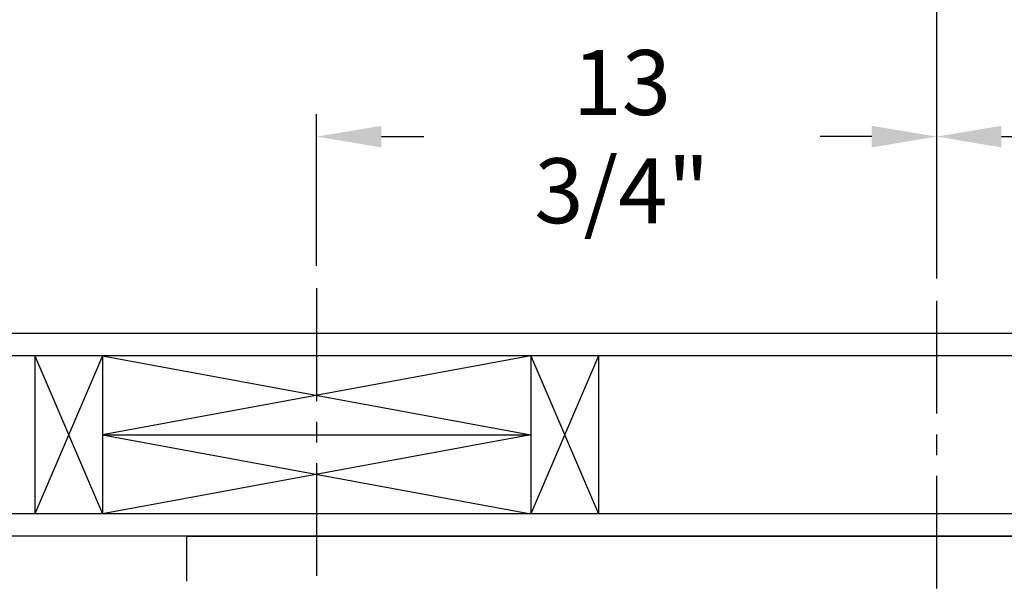
# Model space of a CAD drawing. Extents: x -185 to -36, y -2 to 87.
# Drawn here: x -142 to -120, y 56 to 68 of the extents above; entities that cross this region are included whole.
import ezdxf

# ---------------------------------------------------------------- set-up
doc = ezdxf.new("R2010")
doc.units = 0
doc.header["$LTSCALE"] = 10
doc.header["$MEASUREMENT"] = 0
doc.header["$PDMODE"] = 98
doc.linetypes.add('VSC', pattern=[0.388, 0.25, -0.046, 0.046, -0.046])
doc.layers.get('DEFPOINTS').update_dxf_attribs({"linetype": 'CONTINUOUS'})
for name, color, linetype in [('DIM', 1, 'CONTINUOUS'), ('HW', 130, 'CONTINUOUS'), ('PACA-GLIDE_LIFT', 42, 'CONTINUOUS'), ('RAIL_BACKING', 4, 'CONTINUOUS')]:
    doc.layers.add(name, color=color, linetype=linetype)
doc.styles.get("Standard").update_dxf_attribs({"font": 'SIMPLEX.shx', "width": 0.85})
doc.dimstyles.get("Standard").update_dxf_attribs({"dimscale": 16, "dimtxt": 0.09375, "dimasz": 0.09375, "dimexe": 0.0625, "dimexo": 0.0625, "dimgap": 0.0625, "dimtad": 0, "dimtih": 1, "dimtoh": 1, "dimdec": 4, "dimzin": 4, "dimdsep": 46, "dimtxsty": 'Standard', "dimcen": 0.0625, "dimadec": 0, "dimazin": 0, "dimtfac": 1, "dimtdec": 4, "dimtofl": 0, "dimtmove": 0, "dimatfit": 3, "dimfxl": 1, "dimtolj": 1, "dimtzin": 0, "dimarcsym": 0})

# ---------------------------------------------------------------- blocks, each defined once
blk = doc.blocks.new('*D82')
at = {"layer": 'DEFPOINTS', "color": 0, "transparency": 16777216}
for p in [(-152.703, 78.824), (-152.703, 50), (-89.703, 50)]:
    blk.add_point(p, dxfattribs=at)
at = {"layer": 'DIM', "color": 0, "lineweight": -2, "transparency": 16777216}
for p, q in [((-152.703, 50.75), (-152.703, 79.574)), ((-89.703, 50.75), (-89.703, 79.574)), ((-150.547, 78.824), (-129.192, 78.824)), ((-91.86, 78.824), (-113.215, 78.824))]:
    blk.add_line(p, q, dxfattribs=at)
at = {"layer": 'DIM', "color": 0, "transparency": 16777216}
for points in [[(-150.547, 79.183), (-150.547, 78.464), (-152.703, 78.824)], [(-91.86, 79.183), (-91.86, 78.464), (-89.703, 78.824)]]:
    blk.add_solid(points, dxfattribs=at)
at = {"layer": 'DIM', "color": 0, "transparency": 16777216, "insert": (-121.203, 78.824), "char_height": 2.16, "attachment_point": 5}
blk.add_mtext('\\A1;(63") O.D.', dxfattribs=at)
blk = doc.blocks.new('*D83')
at = {"layer": 'DEFPOINTS', "color": 0, "transparency": 16777216}
for p in [(-121.203, 72.106), (-121.203, 61.97), (-88.453, 56.75)]:
    blk.add_point(p, dxfattribs=at)
at = {"layer": 'DIM', "color": 0, "lineweight": -2, "transparency": 16777216}
for p, q in [((-121.203, 62.72), (-121.203, 72.856)), ((-88.453, 57.5), (-88.453, 72.856)), ((-119.047, 72.106), (-111.568, 72.106)), ((-90.61, 72.106), (-96.904, 72.106))]:
    blk.add_line(p, q, dxfattribs=at)
at = {"layer": 'DIM', "color": 0, "transparency": 16777216}
for points in [[(-119.047, 72.465), (-119.047, 71.746), (-121.203, 72.106)], [(-90.61, 72.465), (-90.61, 71.746), (-88.453, 72.106)]]:
    blk.add_solid(points, dxfattribs=at)
at = {"layer": 'DIM', "color": 0, "transparency": 16777216, "insert": (-104.236, 72.106), "char_height": 2.16, "attachment_point": 5}
blk.add_mtext('\\A1;32 3/4"\\PC/L RAIL', dxfattribs=at)
blk = doc.blocks.new('*D84')
at = {"layer": 'DEFPOINTS', "color": 0, "transparency": 16777216}
for p in [(-153.953, 83.979), (-153.953, 56.75), (-88.453, 56.75)]:
    blk.add_point(p, dxfattribs=at)
at = {"layer": 'DIM', "color": 0, "lineweight": -2, "transparency": 16777216}
for p, q in [((-153.953, 57.5), (-153.953, 84.729)), ((-88.453, 57.5), (-88.453, 84.729)), ((-151.797, 83.979), (-117.453, 83.979)), ((-90.61, 83.979), (-104.275, 83.979))]:
    blk.add_line(p, q, dxfattribs=at)
at = {"layer": 'DIM', "color": 0, "transparency": 16777216}
for points in [[(-151.797, 84.338), (-151.797, 83.62), (-153.953, 83.979)], [(-90.61, 84.338), (-90.61, 83.62), (-88.453, 83.979)]]:
    blk.add_solid(points, dxfattribs=at)
at = {"layer": 'DIM', "color": 0, "transparency": 16777216, "insert": (-110.864, 83.979), "char_height": 2.16, "attachment_point": 5}
blk.add_mtext('\\A1;65 1/2"', dxfattribs=at)
blk = doc.blocks.new('*D100')
at = {"layer": 'DEFPOINTS', "color": 0, "transparency": 16777216}
for p in [(-134.953, 65.615), (-134.953, 62.25), (-121.203, 61.97)]:
    blk.add_point(p, dxfattribs=at)
at = {"layer": 'RAIL_BACKING', "color": 0, "lineweight": -2, "transparency": 16777216}
for p, q in [((-134.953, 62.75), (-134.953, 66.115)), ((-121.203, 62.47), (-121.203, 66.115)), ((-133.516, 65.615), (-132.576, 65.615)), ((-122.641, 65.615), (-123.79, 65.615))]:
    blk.add_line(p, q, dxfattribs=at)
at = {"layer": 'RAIL_BACKING', "color": 0, "transparency": 16777216}
for points in [[(-133.516, 65.855), (-133.516, 65.376), (-134.953, 65.615)], [(-122.641, 65.855), (-122.641, 65.376), (-121.203, 65.615)]]:
    blk.add_solid(points, dxfattribs=at)
at = {"layer": 'RAIL_BACKING', "color": 0, "transparency": 16777216, "insert": (-128.183, 65.615), "char_height": 1.44, "attachment_point": 5}
blk.add_mtext('\\A1;13 3/4"', dxfattribs=at)
blk = doc.blocks.new('*D101')
at = {"layer": 'DEFPOINTS', "color": 0, "transparency": 16777216}
for p in [(-107.453, 65.615), (-107.453, 62.25), (-121.203, 61.97)]:
    blk.add_point(p, dxfattribs=at)
at = {"layer": 'RAIL_BACKING', "color": 0, "lineweight": -2, "transparency": 16777216}
for p, q in [((-121.203, 62.47), (-121.203, 66.115)), ((-107.453, 62.75), (-107.453, 66.115)), ((-119.766, 65.615), (-118.962, 65.615)), ((-108.891, 65.615), (-110.177, 65.615))]:
    blk.add_line(p, q, dxfattribs=at)
at = {"layer": 'RAIL_BACKING', "color": 0, "transparency": 16777216}
for points in [[(-119.766, 65.855), (-119.766, 65.376), (-121.203, 65.615)], [(-108.891, 65.855), (-108.891, 65.376), (-107.453, 65.615)]]:
    blk.add_solid(points, dxfattribs=at)
at = {"layer": 'RAIL_BACKING', "color": 0, "transparency": 16777216, "insert": (-114.569, 65.615), "char_height": 1.44, "attachment_point": 5}
blk.add_mtext('\\A1;13 3/4"', dxfattribs=at)

msp = doc.modelspace()

# ---------------------------------------------------------------- linework, layer by layer
at = {"layer": 'HW'}
for p, q in [((-83.95346, 61.25), (-158.45346, 61.25)), ((-84.45346, 60.75), (-157.95346, 60.75)), ((-87.95346, 57.25), (-154.45346, 57.25)), ((-88.45346, 56.75), (-153.95346, 56.75))]:
    msp.add_line(p, q, dxfattribs=at)
at = {"layer": 'PACA-GLIDE_LIFT', "linetype": 'Continuous'}
for p, q in [((-137.82846, 56.75), (-104.57846, 56.75)), ((-137.82846, 55.75), (-137.82846, 56.75))]:
    msp.add_line(p, q, dxfattribs=at)
at = {"layer": 'RAIL_BACKING', "color": 2, "linetype": 'VSC'}
for p, q in [((-134.95346, 62.25), (-134.95346, 55.75)), ((-121.20346, 61.97008), (-121.20346, 44.1793))]:
    msp.add_line(p, q, dxfattribs=at)
at = {"layer": 'RAIL_BACKING'}
for p, q in [((-141.20346, 60.75), (-139.70346, 57.25)), ((-139.70346, 60.75), (-141.20346, 57.25)), ((-141.20346, 60.75), (-141.20346, 57.25)), ((-139.70346, 60.75), (-139.70346, 57.25)), ((-130.20346, 60.75), (-139.70346, 59)), ((-139.70346, 60.75), (-130.20346, 59)), ((-130.20346, 60.75), (-130.20346, 57.25)), ((-128.70346, 60.75), (-130.20346, 57.25)), ((-130.20346, 60.75), (-128.70346, 57.25)), ((-128.70346, 60.75), (-128.70346, 57.25)), ((-139.70346, 59), (-130.20346, 57.25)), ((-130.20346, 59), (-139.70346, 57.25)), ((-139.70346, 59), (-130.20346, 59))]:
    msp.add_line(p, q, dxfattribs=at)

# ---------------------------------------------------------------- dimensions: what is measured, and where the dimension line sits
at = {"layer": 'DIM'}
dim = msp.add_linear_dim(base=(-153.95346, 83.97901), p1=(-88.45346, 56.75), p2=(-153.95346, 56.75), dimstyle='Standard', override={"dimscale": 12, "dimtxt": 0.18, "dimasz": 0.179688, "dimgap": 0.09375, "dimlunit": 5, "dimpost": '"', "dimfrac": 2}, dxfattribs=at)
dim.commit()
dim.dimension.update_dxf_attribs({"geometry": '*D84', "text_midpoint": (-110.86412, 83.97901), "dimtype": 160})
for base, p1, p2, text, picture, middle in [((-152.70346, 78.82382), (-89.70346, 50), (-152.70346, 50), '(<>) O.D.', '*D82', (-121.20346, 78.82382)), ((-121.20346, 72.10571), (-88.45346, 56.75), (-121.20346, 61.97008), '<>\\PC/L RAIL', '*D83', (-104.23596, 72.10571))]:
    dim = msp.add_linear_dim(base=base, p1=p1, p2=p2, text=text, dimstyle='Standard', override={"dimscale": 12, "dimtxt": 0.18, "dimasz": 0.179688, "dimgap": 0.09375, "dimlunit": 5, "dimpost": '"', "dimfrac": 2}, dxfattribs=at)
    dim.commit()
    dim.dimension.update_dxf_attribs({"geometry": picture, "text_midpoint": middle, "dimtype": 160})
at = {"layer": 'RAIL_BACKING', "color": 1}
for base, p2, picture, middle in [((-134.95346, 65.61511), (-134.95346, 62.25), '*D100', (-128.18286, 65.61511)), ((-107.45346, 65.61511), (-107.45346, 62.25), '*D101', (-114.56938, 65.61511))]:
    dim = msp.add_linear_dim(base=base, p1=(-121.20346, 61.97008), p2=p2, dimstyle='Standard', override={"dimscale": 8, "dimtxt": 0.18, "dimasz": 0.179688, "dimgap": 0.09375, "dimlunit": 5, "dimpost": '"', "dimfrac": 2}, dxfattribs=at)
    dim.commit()
    dim.dimension.update_dxf_attribs({"geometry": picture, "text_midpoint": middle, "dimtype": 160})

doc.saveas('drawing.dxf')
